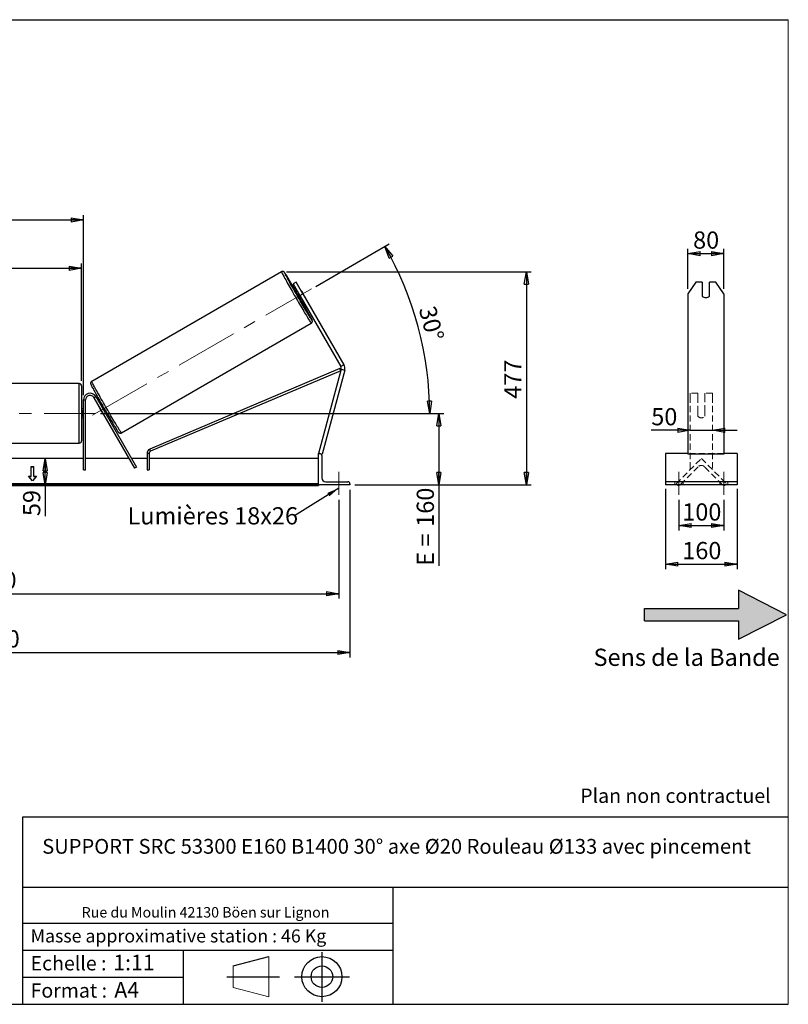
# Model space of a CAD drawing. Units: millimetres. Extents: x 0 to 292, y 1 to 205.
# Drawn here: x 136 to 292, y 5 to 205 of the extents above; entities that cross this region are included whole.
import ezdxf

# ---------------------------------------------------------------- set-up
doc = ezdxf.new("R2010")
doc.units = ezdxf.units.MM
doc.header["$PDSIZE"] = -1
doc.linetypes.add('CENTERX2', pattern=[20.32, 12.7, -2.54, 2.54, -2.54])
doc.linetypes.add('HIDDEN', pattern=[1.905, 1.27, -0.635])
doc.layers.add('SLD-0', color=7, linetype='Continuous')
doc.styles.add('SLDTEXTSTYLE0', font='TXT', dxfattribs={"width": 0.75})
doc.styles.add('SLDTEXTSTYLE2', font='TXT', dxfattribs={"width": 0.666667})
doc.dimstyles.new('SLDDIMSTYLE0', dxfattribs={"dimtxt": 3.501, "dimasz": 2.5, "dimexe": 0, "dimexo": 0.0625, "dimgap": 0.87525, "dimtad": 1, "dimdec": 0, "dimlfac": 11, "dimrnd": 1e-09, "dimzin": 12, "dimdsep": 46, "dimtxsty": 'SLDTEXTSTYLE0', "dimblk1": 'CLOSED', "dimblk2": 'CLOSED', "dimsah": 1, "dimcen": 0.09, "dimadec": 0, "dimazin": 3, "dimtfac": 1, "dimtofl": 0, "dimtmove": 0, "dimatfit": 3, "dimldrblk": 'CLOSED', "dimfxl": 0, "dimfrac": 2, "dimtolj": 1, "dimtzin": 12, "dimarcsym": 0})
doc.dimstyles.new('SLDDIMSTYLE1', dxfattribs={"dimtxt": 3.501, "dimasz": 2.5, "dimexe": 0, "dimexo": 0.0625, "dimgap": 0.87525, "dimtad": 1, "dimdec": 4, "dimlfac": 11, "dimzin": 12, "dimdsep": 46, "dimtxsty": 'SLDTEXTSTYLE0', "dimblk1": 'CLOSED', "dimblk2": 'CLOSED', "dimsah": 1, "dimcen": 0.09, "dimadec": 0, "dimazin": 3, "dimtfac": 1, "dimtofl": 0, "dimtmove": 0, "dimatfit": 3, "dimldrblk": 'CLOSED', "dimfxl": 0, "dimfrac": 2, "dimtolj": 1, "dimtzin": 12, "dimarcsym": 0})
doc.dimstyles.new('SLDDIMSTYLE2', dxfattribs={"dimtxt": 3.501, "dimasz": 2.5, "dimexe": 0, "dimexo": 0.0625, "dimgap": 0.87525, "dimtad": 1, "dimdec": 0, "dimlfac": 11, "dimrnd": 1e-09, "dimzin": 12, "dimdsep": 46, "dimtxsty": 'SLDTEXTSTYLE0', "dimblk1": 'CLOSED', "dimblk2": 'CLOSED', "dimsah": 1, "dimcen": 0.09, "dimadec": 0, "dimazin": 3, "dimtfac": 1, "dimtmove": 0, "dimatfit": 0, "dimldrblk": 'CLOSED', "dimfxl": 0, "dimfrac": 2, "dimtolj": 1, "dimtzin": 12, "dimarcsym": 0})
doc.dimstyles.new('SLDDIMSTYLE3', dxfattribs={"dimtxt": 0.18, "dimasz": 2.5, "dimexe": 0, "dimexo": 0.0625, "dimgap": 0, "dimtad": 0, "dimtih": 1, "dimtoh": 1, "dimdec": 0, "dimrnd": 1e-09, "dimzin": 0, "dimdsep": 46, "dimtxsty": 'Standard', "dimsah": 1, "dimcen": 0.09, "dimadec": 0, "dimazin": 0, "dimtfac": 2.5, "dimtdec": 0, "dimtofl": 0, "dimtmove": 0, "dimatfit": 3, "dimfxl": 0, "dimfrac": 2, "dimtolj": 1, "dimtzin": 0, "dimarcsym": 0})

# ---------------------------------------------------------------- blocks, each defined once
blk = doc.blocks.new('Bloc2')
at = {"linetype": 'Continuous'}
blk.add_hatch(color=7, dxfattribs=at).paths.add_polyline_path([(1970.83, 498.63), (2009.99, 518.63), (1970.83, 538.63), (1970.83, 523.63), (1894.54, 523.63), (1894.54, 513.63), (1970.83, 513.63)], flags=0)
at = {"layer": 'SLD-0', "color": 7}
for p, q in [((1970.83, 538.63), (1970.83, 523.63)), ((2009.99, 518.63), (1970.83, 538.63)), ((1894.54, 513.63), (1894.54, 523.63)), ((1894.54, 523.63), (1970.83, 523.63)), ((1894.54, 513.63), (1970.83, 513.63)), ((1970.83, 498.63), (2009.99, 518.63)), ((1970.83, 513.63), (1970.83, 498.63))]:
    blk.add_line(p, q, dxfattribs=at)
blk = doc.blocks.new('Bloc1')
at = {"color": 7, "linetype": 'Continuous', "lineweight": 0}
blk.add_point((27.17, 41.63), dxfattribs=at)
at = {"layer": 'SLD-0'}
for p, q in [((27.17, 46.64), (27.17, 36.52)), ((9.1, 43.82), (16.35, 45.7)), ((7.87, 41.63), (18.56, 41.63)), ((21.6, 41.63), (32.77, 41.63))]:
    blk.add_line(p, q, dxfattribs=at)
at = {"layer": 'SLD-0', "color": 7, "linetype": 'Continuous', "lineweight": 18}
for p, q in [((16.35, 45.7), (16.35, 37.56)), ((9.1, 39.44), (9.1, 43.82)), ((9.1, 39.44), (16.35, 37.56))]:
    blk.add_line(p, q, dxfattribs=at)
at = {"layer": 'SLD-0'}
for radius in [4.07, 2.19]:
    blk.add_circle((27.17, 41.63), radius, dxfattribs=at)
blk = doc.blocks.new('SW_NOTE_0')
at = {"color": 0, "linetype": 'Continuous', "lineweight": 0, "insert": (28.37, -0.09), "char_height": 2.1167, "attachment_point": 2, "style": 'SLDTEXTSTYLE0'}
blk.add_mtext('Rue du Moulin 42130 Böen sur Lignon', dxfattribs=at)
blk = doc.blocks.new('_Closed')
at = {"color": 0, "linetype": 'ByBlock', "lineweight": -2}
for p, q in [((-1, 0.166667), (0, 0)), ((-1, 0.166667), (-1, -0.166667)), ((0, 0), (-1, -0.166667)), ((0, 0), (-1, 0))]:
    blk.add_line(p, q, dxfattribs=at)
blk = doc.blocks.new('_D_2')
at = {"layer": 'SLD-0', "color": 7}
for p, q in [((195.97, 150.8), (210.9, 159.42)), ((152.19, 124.98), (220.13, 124.98))]:
    blk.add_line(p, q, dxfattribs=at)
blk.add_arc((151.24, 124.98), 67.88, 0, 30, dxfattribs=at)
at = {"layer": 'SLD-0', "color": 7, "xscale": 2.5, "yscale": 2.5}
for p, rotation in [((210.03, 158.92), 118.9454202904628), ((219.13, 124.98), 271.0545797095381)]:
    blk.add_blockref('_Closed', p, dxfattribs=dict(at, rotation=rotation))
at = {"layer": 'SLD-0', "color": 7, "insert": (220.26, 147.12), "char_height": 3.501, "attachment_point": 1, "rotation": 285, "style": 'SLDTEXTSTYLE0'}
blk.add_mtext('30°', dxfattribs=at)
blk = doc.blocks.new('_D_3')
at = {"layer": 'SLD-0', "color": 7}
for p, q in [((50.64, 107.43), (50.64, 87.33)), ((200.64, 107.43), (200.64, 87.33)), ((50.64, 88.33), (200.64, 88.33))]:
    blk.add_line(p, q, dxfattribs=at)
at = {"layer": 'SLD-0', "color": 7, "xscale": 2.5, "yscale": 2.5, "rotation": 180.0000000000004}
blk.add_blockref('_Closed', (50.64, 88.33), dxfattribs=at)
at = {"layer": 'SLD-0', "color": 7, "xscale": 2.5, "yscale": 2.5}
blk.add_blockref('_Closed', (200.64, 88.33), dxfattribs=at)
at = {"layer": 'SLD-0', "color": 7, "char_height": 3.501, "attachment_point": 1}
for s, insert, style in [('K =', (116.38, 92.84), 'SLDTEXTSTYLE2'), ('1650', (124.56, 92.84), 'SLDTEXTSTYLE0')]:
    blk.add_mtext(s, dxfattribs=dict(at, insert=insert, style=style))
blk = doc.blocks.new('_D_4')
at = {"layer": 'SLD-0', "color": 7}
for p, q in [((48.37, 109.43), (48.37, 75.39)), ((202.92, 109.43), (202.92, 75.39)), ((48.37, 76.39), (202.92, 76.39))]:
    blk.add_line(p, q, dxfattribs=at)
at = {"layer": 'SLD-0', "color": 7, "xscale": 2.5, "yscale": 2.5, "rotation": 180.0000000000004}
blk.add_blockref('_Closed', (48.37, 76.39), dxfattribs=at)
at = {"layer": 'SLD-0', "color": 7, "xscale": 2.5, "yscale": 2.5}
blk.add_blockref('_Closed', (202.92, 76.39), dxfattribs=at)
at = {"layer": 'SLD-0', "color": 7, "char_height": 3.501, "attachment_point": 1}
for s, insert, style in [('G =', (115.73, 80.9), 'SLDTEXTSTYLE2'), ('1700', (125.21, 80.9), 'SLDTEXTSTYLE0')]:
    blk.add_mtext(s, dxfattribs=dict(at, insert=insert, style=style))
blk = doc.blocks.new('_D_5')
at = {"layer": 'SLD-0', "color": 7}
for p, q in [((152.19, 124.98), (221.99, 124.98)), ((220.99, 124.98), (220.99, 110.43)), ((203.92, 110.43), (221.99, 110.43)), ((220.99, 110.43), (220.99, 94.01))]:
    blk.add_line(p, q, dxfattribs=at)
at = {"layer": 'SLD-0', "color": 7, "xscale": 2.5, "yscale": 2.5}
for p, rotation in [((220.99, 124.98), 90.0000000000004), ((220.99, 110.43), 270.0000000000004)]:
    blk.add_blockref('_Closed', p, dxfattribs=dict(at, rotation=rotation))
at = {"layer": 'SLD-0', "color": 7, "char_height": 3.501, "attachment_point": 1, "rotation": 90}
for s, insert, style in [('160', (216.48, 101.93), 'SLDTEXTSTYLE0'), ('E =', (216.48, 94.01), 'SLDTEXTSTYLE2')]:
    blk.add_mtext(s, dxfattribs=dict(at, insert=insert, style=style))
blk = doc.blocks.new('_D_6')
at = {"layer": 'SLD-0', "color": 7}
for p, q in [((102.92, 131.57), (102.92, 155.47)), ((102.92, 154.47), (148.37, 154.47)), ((148.37, 131.57), (148.37, 155.47))]:
    blk.add_line(p, q, dxfattribs=at)
at = {"layer": 'SLD-0', "color": 7, "xscale": 2.5, "yscale": 2.5, "rotation": 180.0000000000004}
blk.add_blockref('_Closed', (102.92, 154.47), dxfattribs=at)
at = {"layer": 'SLD-0', "color": 7, "xscale": 2.5, "yscale": 2.5}
blk.add_blockref('_Closed', (148.37, 154.47), dxfattribs=at)
at = {"layer": 'SLD-0', "color": 7, "char_height": 3.501, "attachment_point": 1}
for s, insert, style in [('L =', (117.98, 158.98), 'SLDTEXTSTYLE2'), ('500', (125.55, 158.98), 'SLDTEXTSTYLE0')]:
    blk.add_mtext(s, dxfattribs=dict(at, insert=insert, style=style))
blk = doc.blocks.new('_D_7')
at = {"layer": 'SLD-0', "color": 7}
for p, q in [((102.55, 128.71), (102.55, 165.29)), ((102.55, 164.29), (148.73, 164.29)), ((148.73, 128.71), (148.73, 165.29))]:
    blk.add_line(p, q, dxfattribs=at)
at = {"layer": 'SLD-0', "color": 7, "xscale": 2.5, "yscale": 2.5, "rotation": 180.0000000000004}
blk.add_blockref('_Closed', (102.55, 164.29), dxfattribs=at)
at = {"layer": 'SLD-0', "color": 7, "xscale": 2.5, "yscale": 2.5}
blk.add_blockref('_Closed', (148.73, 164.29), dxfattribs=at)
at = {"layer": 'SLD-0', "color": 7, "char_height": 3.501, "attachment_point": 1}
for s, insert, style in [('C =', (117.16, 168.8), 'SLDTEXTSTYLE2'), ('508', (126.37, 168.8), 'SLDTEXTSTYLE0')]:
    blk.add_mtext(s, dxfattribs=dict(at, insert=insert, style=style))
blk = doc.blocks.new('_D_10')
at = {"layer": 'SLD-0', "color": 7}
for p, q in [((190, 153.76), (239.77, 153.76)), ((238.77, 153.76), (238.77, 110.43)), ((203.92, 110.43), (239.77, 110.43))]:
    blk.add_line(p, q, dxfattribs=at)
at = {"layer": 'SLD-0', "color": 7, "xscale": 2.5, "yscale": 2.5}
for p, rotation in [((238.77, 153.76), 90.0000000000004), ((238.77, 110.43), 270.0000000000004)]:
    blk.add_blockref('_Closed', p, dxfattribs=dict(at, rotation=rotation))
at = {"layer": 'SLD-0', "color": 7, "insert": (234.26, 127.96), "char_height": 3.501, "attachment_point": 1, "rotation": 90, "style": 'SLDTEXTSTYLE0'}
blk.add_mtext('477', dxfattribs=at)
blk = doc.blocks.new('_D_12')
at = {"layer": 'SLD-0', "color": 7}
for p, q in [((140.99, 110.43), (140.99, 115.8)), ((195.55, 110.43), (139.99, 110.43)), ((140.99, 110.43), (140.99, 104.1))]:
    blk.add_line(p, q, dxfattribs=at)
at = {"layer": 'SLD-0', "color": 7, "xscale": 2.5, "yscale": 2.5}
for p, rotation in [((140.99, 115.8), 90.0000000000004), ((140.99, 110.43), 270.0000000000004)]:
    blk.add_blockref('_Closed', p, dxfattribs=dict(at, rotation=rotation))
at = {"layer": 'SLD-0', "color": 7, "insert": (136.48, 104.1), "char_height": 3.501, "attachment_point": 1, "rotation": 90, "style": 'SLDTEXTSTYLE0'}
blk.add_mtext('59', dxfattribs=at)
blk = doc.blocks.new('SW_NOTE_0_1')
at = {"layer": 'SLD-0', "color": 0, "insert": (-33.92, 1.77), "char_height": 3.5, "attachment_point": 1, "style": 'SLDTEXTSTYLE0'}
blk.add_mtext('Lumières 18x26', dxfattribs=at)
blk = doc.blocks.new('_D_13')
at = {"layer": 'SLD-0', "color": 7}
for p, q in [((272.06, 121.54), (264.15, 121.54)), ((272.06, 121.54), (276.6, 121.54)), ((276.6, 121.54), (281.6, 121.54))]:
    blk.add_line(p, q, dxfattribs=at)
at = {"layer": 'SLD-0', "color": 7, "xscale": 2.5, "yscale": 2.5}
blk.add_blockref('_Closed', (272.06, 121.54), dxfattribs=at)
at = {"layer": 'SLD-0', "color": 7, "xscale": 2.5, "yscale": 2.5, "rotation": 180.0000000000005}
blk.add_blockref('_Closed', (276.6, 121.54), dxfattribs=at)
at = {"layer": 'SLD-0', "color": 7, "insert": (264.15, 126.06), "char_height": 3.501, "attachment_point": 1, "style": 'SLDTEXTSTYLE0'}
blk.add_mtext('50', dxfattribs=at)
blk = doc.blocks.new('_D_14')
at = {"layer": 'SLD-0', "color": 7}
for p, q in [((271.6, 150.3), (271.6, 158.45)), ((278.87, 150.3), (278.87, 158.45)), ((271.6, 157.45), (278.87, 157.45))]:
    blk.add_line(p, q, dxfattribs=at)
at = {"layer": 'SLD-0', "color": 7, "xscale": 2.5, "yscale": 2.5, "rotation": 180.0000000000004}
blk.add_blockref('_Closed', (271.6, 157.45), dxfattribs=at)
at = {"layer": 'SLD-0', "color": 7, "xscale": 2.5, "yscale": 2.5}
blk.add_blockref('_Closed', (278.87, 157.45), dxfattribs=at)
at = {"layer": 'SLD-0', "color": 7, "insert": (272.65, 161.96), "char_height": 3.501, "attachment_point": 1, "style": 'SLDTEXTSTYLE0'}
blk.add_mtext('80', dxfattribs=at)
blk = doc.blocks.new('_D_15')
at = {"layer": 'SLD-0', "color": 7}
for p, q in [((269.78, 107.43), (269.78, 101.18)), ((278.87, 107.43), (278.87, 101.18)), ((269.78, 102.18), (278.87, 102.18))]:
    blk.add_line(p, q, dxfattribs=at)
at = {"layer": 'SLD-0', "color": 7, "xscale": 2.5, "yscale": 2.5, "rotation": 180.0000000000004}
blk.add_blockref('_Closed', (269.78, 102.18), dxfattribs=at)
at = {"layer": 'SLD-0', "color": 7, "xscale": 2.5, "yscale": 2.5}
blk.add_blockref('_Closed', (278.87, 102.18), dxfattribs=at)
at = {"layer": 'SLD-0', "color": 7, "insert": (270.45, 106.69), "char_height": 3.501, "attachment_point": 1, "style": 'SLDTEXTSTYLE0'}
blk.add_mtext('100', dxfattribs=at)
blk = doc.blocks.new('_D_16')
at = {"layer": 'SLD-0', "color": 7}
for p, q in [((267.06, 109.66), (267.06, 93.33)), ((281.6, 109.66), (281.6, 93.33)), ((267.06, 94.33), (281.6, 94.33))]:
    blk.add_line(p, q, dxfattribs=at)
at = {"layer": 'SLD-0', "color": 7, "xscale": 2.5, "yscale": 2.5, "rotation": 180.0000000000006}
blk.add_blockref('_Closed', (267.06, 94.33), dxfattribs=at)
at = {"layer": 'SLD-0', "color": 7, "xscale": 2.5, "yscale": 2.5}
blk.add_blockref('_Closed', (281.6, 94.33), dxfattribs=at)
at = {"layer": 'SLD-0', "color": 7, "insert": (270.45, 98.84), "char_height": 3.501, "attachment_point": 1, "style": 'SLDTEXTSTYLE0'}
blk.add_mtext('160', dxfattribs=at)

msp = doc.modelspace()

# ---------------------------------------------------------------- linework, layer by layer
at = {"color": 7, "linetype": 'Continuous', "lineweight": 18}
for p, q in [((292, 205), (5, 205)), ((292, 4.8673676), (292, 205))]:
    msp.add_line(p, q, dxfattribs=at)
at = {"color": 7, "linetype": 'Continuous', "lineweight": 25}
for p, q in [((189.002435, 153.7599081), (150.4320438, 131.4912824)), ((192.0072358, 151.6632244), (191.3773992, 151.299588)), ((191.3773992, 151.299588), (192.7410355, 148.9377006)), ((193.3708722, 149.3013369), (192.0072358, 151.6632244)), ((273.1767002, 151.6632244), (271.6021086, 149.3013369)), ((274.5111995, 151.6632244), (273.1767002, 151.6632244)), ((274.5111995, 151.6632244), (274.5111995, 148.8289594)), ((275.965745, 148.8289594), (275.965745, 151.6632244)), ((277.3002442, 151.6632244), (275.965745, 151.6632244)), ((278.8748359, 149.3013369), (277.3002442, 151.6632244)), ((192.2864901, 149.7249964), (191.9641922, 149.5389176)), ((192.3196966, 149.444096), (192.4164251, 149.4999422)), ((192.9689174, 148.3196126), (192.3196966, 149.444096)), ((192.7410355, 148.9377006), (193.3708722, 149.3013369)), ((192.7410355, 148.9377006), (201.0675708, 134.5157184)), ((192.8732831, 147.964326), (193.195581, 148.1504047)), ((193.0656459, 148.3754589), (192.9689174, 148.3196126)), ((193.0492842, 149.8653236), (193.698505, 148.7408402)), ((193.3708722, 149.3013369), (201.6974075, 134.8793548)), ((271.6021086, 149.3013369), (271.6021086, 134.8793548)), ((278.8748359, 149.3013369), (278.8748359, 134.8793548)), ((156.4774983, 121.020248), (195.0478895, 143.2888737)), ((201.6974075, 134.8793548), (201.0675708, 134.5157184)), ((271.6021086, 134.8793548), (271.6021086, 133.775618)), ((278.8748359, 134.8793548), (278.8748359, 133.775618)), ((200.8793877, 134.0707213), (162.2334964, 117.696506)), ((201.0567175, 133.6521933), (162.4108262, 117.277978)), ((201.1402257, 133.96385), (196.5529606, 116.8439437)), ((201.8427172, 133.775618), (197.2554521, 116.6557116)), ((201.0567175, 133.6521933), (200.8793877, 134.0707213)), ((201.1402257, 133.96385), (201.8427172, 133.775618)), ((271.6021086, 133.775618), (271.6021086, 116.6557116)), ((278.8748359, 133.775618), (278.8748359, 116.6557116)), ((147.9165969, 131.0241584), (103.3711424, 131.0241584)), ((148.3711424, 130.5696129), (148.3711424, 119.3877948)), ((150.8857109, 128.160522), (151.2793589, 128.3877948)), ((150.8857109, 128.160522), (159.1602234, 113.8286461)), ((151.2793589, 128.3877948), (159.5538713, 114.0559188)), ((148.7347788, 127.7059766), (149.1893242, 127.7059766)), ((148.7347788, 113.5241584), (148.7347788, 127.7059766)), ((149.1893242, 113.5241584), (149.1893242, 127.7059766)), ((152.0281495, 126.1817604), (152.0175736, 126.1756544)), ((152.6667943, 125.0511711), (152.0175736, 126.1756544)), ((152.5149697, 126.7628984), (152.2918623, 126.6340873)), ((152.4898641, 126.4483315), (152.4217974, 126.4090331)), ((148.7347788, 125.8877948), (148.3711424, 125.8877948)), ((148.7347788, 125.6279246), (148.6438697, 125.6279246)), ((148.6438697, 125.6279246), (148.6438697, 124.3294831)), ((148.6438697, 124.3294831), (148.7347788, 124.3294831)), ((152.6667943, 125.0511711), (152.6773703, 125.0572771)), ((153.0710182, 125.2845498), (153.1390848, 125.3238481)), ((153.2009532, 125.0594956), (153.4240606, 125.1883067)), ((148.3711424, 124.0696129), (148.7347788, 124.0696129)), ((103.3711424, 118.9332493), (147.9165969, 118.9332493)), ((161.6790651, 116.8594499), (162.1336106, 116.8594499)), ((161.6790651, 116.8594499), (161.6790651, 113.5241584)), ((162.1336106, 116.8594499), (162.1336106, 113.5241584)), ((162.4108262, 117.277978), (162.2334964, 117.696506)), ((196.5529606, 116.8439437), (196.7285835, 116.7968857)), ((196.5529606, 110.4332493), (196.5529606, 116.7968857)), ((196.5529606, 116.7968857), (196.7802333, 116.7968857)), ((197.0209969, 116.7185337), (197.2554521, 116.6557116)), ((197.1893242, 116.3877948), (197.1893242, 111.8877948)), ((271.6021086, 116.7968857), (267.056654, 116.7968857)), ((267.056654, 116.7968857), (267.056654, 116.3877948)), ((267.056654, 116.3877948), (267.056654, 111.8877948)), ((278.8748359, 116.6557116), (271.6021086, 116.6557116)), ((281.6021086, 116.7968857), (278.8748359, 116.7968857)), ((281.6021086, 116.7968857), (281.6021086, 116.3877948)), ((281.6021086, 116.3877948), (281.6021086, 111.8877948)), ((148.7347788, 115.7968857), (102.5529606, 115.7968857)), ((138.0984151, 114.167972), (138.6438697, 114.167972)), ((138.0984151, 112.2394989), (138.0984151, 114.167972)), ((138.0984151, 114.1036896), (138.6438697, 114.1036896)), ((138.6438697, 112.2394989), (138.6438697, 114.167972)), ((158.0238597, 115.7968857), (149.1893242, 115.7968857)), ((161.6790651, 115.7968857), (158.5487236, 115.7968857)), ((196.5529606, 115.7968857), (162.1336106, 115.7968857)), ((137.5529606, 112.2394989), (138.0984151, 112.2394989)), ((138.3711424, 111.237435), (137.5529606, 112.2394989)), ((137.605447, 112.1752165), (138.0984151, 112.1752165)), ((138.0984151, 112.1752165), (138.0984151, 112.2394989)), ((139.1893242, 112.2394989), (138.3711424, 111.237435)), ((138.6438697, 112.2394989), (139.1893242, 112.2394989)), ((138.6438697, 112.1752165), (138.6438697, 112.2394989)), ((138.6438697, 112.1752165), (139.1368378, 112.1752165)), ((148.7347788, 113.5241584), (149.1893242, 113.5241584)), ((159.5538713, 114.0559188), (159.1602234, 113.8286461)), ((161.6790651, 113.5241584), (162.1336106, 113.5241584)), ((196.5529606, 110.6542909), (54.7347788, 110.6542909)), ((196.5529606, 110.4614436), (54.7347788, 110.4614436)), ((54.7347788, 110.3283103), (196.5529606, 110.3283103)), ((196.5529606, 110.4332493), (196.5529606, 110.3283103)), ((202.9165969, 110.4332493), (196.5529606, 110.4332493)), ((198.007506, 111.0696129), (202.507506, 111.0696129)), ((202.9165969, 110.660522), (202.9165969, 110.4332493)), ((267.056654, 111.8877948), (267.056654, 111.0696129)), ((281.6021086, 111.0696129), (267.056654, 111.0696129)), ((267.056654, 111.0696129), (267.056654, 110.660522)), ((267.056654, 110.660522), (267.056654, 110.4332493)), ((281.6021086, 110.4332493), (267.056654, 110.4332493)), ((281.6021086, 111.8877948), (281.6021086, 111.0696129)), ((281.6021086, 111.0696129), (281.6021086, 110.660522)), ((281.6021086, 110.660522), (281.6021086, 110.4332493))]:
    msp.add_line(p, q, dxfattribs=at)
at = {"color": 8, "linetype": 'Continuous', "lineweight": 25}
msp.add_line((147.9165969, 118.9332493), (147.9165969, 131.0241584), dxfattribs=at)
at = {"color": 7, "linetype": 'HIDDEN', "lineweight": 18}
for p, q in [((272.056654, 129.0696129), (272.056654, 128.3877948)), ((273.6021086, 129.0696129), (272.056654, 129.0696129)), ((272.056654, 128.3877948), (272.056654, 114.0559188)), ((273.6021086, 128.3877948), (273.6021086, 129.0696129)), ((273.6021086, 128.3877948), (273.6021086, 125.374414)), ((275.056654, 129.0696129), (275.056654, 128.3877948)), ((276.6021086, 129.0696129), (275.056654, 129.0696129)), ((275.056654, 125.374414), (275.056654, 128.3877948)), ((276.6021086, 129.0696129), (276.6021086, 128.3877948)), ((276.6021086, 128.3877948), (276.6021086, 114.0559188)), ((273.6021086, 125.1471412), (273.6021086, 125.374414)), ((273.6021086, 125.1471412), (273.6021086, 124.4332493)), ((275.056654, 125.1471412), (275.056654, 125.374414)), ((275.056654, 124.4332493), (275.056654, 125.1471412)), ((278.8748359, 116.7968857), (271.6021086, 116.7968857)), ((269.1867865, 110.6542909), (274.3293813, 115.7968857)), ((273.686557, 114.1255424), (270.0224582, 110.4614436)), ((274.3293813, 115.7968857), (279.4719761, 110.6542909)), ((278.6363044, 110.4614436), (274.9722057, 114.1255424)), ((272.056654, 114.0559188), (272.056654, 113.8286461)), ((272.056654, 113.5241584), (272.056654, 113.8286461)), ((276.6021086, 114.0559188), (276.6021086, 113.8286461)), ((268.965745, 110.4332493), (268.965745, 111.0696129)), ((269.3796338, 110.4614436), (269.1867865, 110.6542909)), ((269.4105518, 110.4332493), (269.3796338, 110.4614436)), ((270.0224582, 110.4614436), (269.9915402, 110.4332493)), ((270.6021086, 110.4332493), (270.6021086, 111.0696129)), ((278.056654, 110.4332493), (278.056654, 111.0696129)), ((278.6672224, 110.4332493), (278.6363044, 110.4614436)), ((279.2791288, 110.4614436), (279.2482108, 110.4332493)), ((279.4719761, 110.6542909), (279.2791288, 110.4614436)), ((279.6930177, 110.4332493), (279.6930177, 111.0696129))]:
    msp.add_line(p, q, dxfattribs=at)
at = {"color": 8, "linetype": 'Continuous', "lineweight": 25, "flags": 128}
for points in [[(189.002435, 153.7599081), (189.0031648, 153.741707), (189.0200183, 153.6956692), (189.0529056, 153.6220405), (189.1016511, 153.5212135), (189.1659948, 153.3937264), (189.2455934, 153.2402592), (189.3400223, 153.0616309), (189.4487775, 152.8587944), (189.5712788, 152.632832), (189.7068727, 152.3849493), (189.8548356, 152.1164688), (190.0143782, 151.828823), (190.1846492, 151.5235467), (190.3647401, 151.2022686), (190.55369, 150.8667028), (190.750491, 150.5186398), (190.9540928, 150.1599366), (191.1634093, 149.7925071), (191.3773236, 149.4183116), (191.5946944, 149.0393466), (191.8143619, 148.6576342), (192.0351541, 148.2752108), (192.255893, 147.8941169), (192.4754009, 147.5163858), (192.6925065, 147.1440329), (192.9060516, 146.7790448), (193.1148968, 146.4233688), (193.3179277, 146.0789027), (193.5140612, 145.7474843), (193.7022508, 145.430882), (193.8814924, 145.1307848), (194.0508296, 144.848794), (194.209359, 144.5864141), (194.3562348, 144.345045), (194.4906734, 144.1259745), (194.6119573, 143.9303715), (194.7194396, 143.7592796), (194.8125467, 143.6136116), (194.890782, 143.4941447), (194.9537279, 143.4015164), (195.0010487, 143.3362208), (195.0324918, 143.2986063), (195.0478884, 143.2888731)], [(195.1353426, 144.104297), (195.1409755, 144.0927591), (195.1817597, 144.0062956), (195.2067175, 143.9470128), (195.2157061, 143.9152505), (195.2086738, 143.9111904), (195.1856611, 143.9348559), (195.1467997, 143.9861114), (195.1312215, 144.0080531)], [(156.4774983, 121.020248), (156.4621006, 121.0299806), (156.4306575, 121.0675951), (156.3833367, 121.1328906), (156.3203908, 121.225519), (156.2421556, 121.3449858), (156.1490484, 121.4906539), (156.0415662, 121.6617458), (155.9202822, 121.8573488), (155.7858437, 122.0764193), (155.6389679, 122.3177884), (155.4804384, 122.5801683), (155.3111012, 122.8621591), (155.1318596, 123.1622562), (154.9436701, 123.4788586), (154.7475366, 123.810277), (154.5445056, 124.1547431), (154.3356605, 124.510419), (154.1221154, 124.8754072), (153.9050097, 125.2477601), (153.6855019, 125.6254912), (153.4647629, 126.0065851), (153.2439707, 126.3890085), (153.0243032, 126.7707209), (152.8069324, 127.1496858), (152.5930181, 127.5238813), (152.3837016, 127.8913109), (152.1800998, 128.2500141), (151.9832989, 128.5980771), (151.7943489, 128.9336428), (151.614258, 129.254921), (151.443987, 129.5601973), (151.2844444, 129.8478431), (151.1364815, 130.1163235), (151.0008876, 130.3642063), (150.8783863, 130.5901687), (150.7696311, 130.7930052), (150.6752023, 130.9716335), (150.5956037, 131.1251007), (150.5312599, 131.2525878), (150.4825144, 131.3534148), (150.4496271, 131.4270435), (150.4327736, 131.4730813), (150.4320438, 131.4912824)]]:
    msp.add_lwpolyline(points, dxfattribs=at)
at = {"color": 7, "linetype": 'Continuous', "lineweight": 25, "flags": 128}
for points in [[(195.1312215, 144.0080531), (195.0923122, 144.0646633), (195.0225107, 144.1700617), (194.937795, 144.3017028), (194.8386503, 144.4588327), (194.7256447, 144.6405513), (194.5994253, 144.8458177), (194.4607151, 145.0734562), (194.3103086, 145.3221629), (194.1490674, 145.5905132), (193.977915, 145.8769701), (193.7978318, 146.1798927), (193.6098493, 146.497546), (193.4150442, 146.8281104), (193.2145323, 147.1696925), (193.0094622, 147.5203357), (192.8010085, 147.8780317), (192.5903652, 148.2407314), (192.3787388, 148.6063576), (192.1673415, 148.9728157), (191.9573842, 149.3380069), (191.7500695, 149.6998394), (191.5465848, 150.0562405), (191.3480958, 150.4051689), (191.1557393, 150.744626), (190.9706171, 151.0726672), (190.7937896, 151.3874138), (190.6262697, 151.6870627), (190.4690169, 151.9698978), (190.3229319, 152.2342988), (190.1888515, 152.4787514), (190.0675437, 152.7018553), (189.9597033, 152.9023326), (189.8659481, 153.0790351), (189.786815, 153.2309505), (189.7227573, 153.3572087), (189.6741419, 153.4570865), (189.6699545, 153.4659988)], [(193.0492842, 149.8653236), (192.9917938, 149.9596423), (192.9772122, 149.983176)], [(193.7645322, 148.6194978), (193.7514422, 148.6438927), (193.698505, 148.7408402)], [(150.3721361, 130.6202646), (150.3953347, 130.5742479), (150.4669814, 130.4350614), (150.5534876, 130.2706348), (150.6543576, 130.0819097), (150.7690139, 129.8699673), (150.8967995, 129.6360215), (151.0369826, 129.3814123), (151.1887602, 129.1075981), (151.3512629, 128.8161474), (151.52356, 128.5087295), (151.7046646, 128.1871052), (151.8935392, 127.8531168), (152.089102, 127.5086774), (152.2902329, 127.1557599), (152.4957798, 126.7963857), (152.7045654, 126.4326133), (152.9153937, 126.0665264), (153.1270571, 125.7002219), (153.3383433, 125.3357979), (153.5480421, 124.9753419), (153.7549522, 124.6209184), (153.9578885, 124.2745577), (154.1556887, 123.9382435), (154.3472197, 123.6139024), (154.5313845, 123.3033921), (154.7071281, 123.0084911), (154.873444, 122.7308887), (155.0293795, 122.4721748), (155.1740415, 122.2338315), (155.3066012, 122.0172239), (155.4262995, 121.8235927), (155.5324507, 121.6540471), (155.6244467, 121.5095581), (155.7017607, 121.3909534), (155.7493803, 121.320075)]]:
    msp.add_lwpolyline(points, dxfattribs=at)
at = {"color": 8, "linetype": 'Continuous', "lineweight": 25}
for centre, radius, start, end in [((189.0899578, 153.0352475), 0.7720568, 28.591542873, 46.307718629), ((189.9536421, 153.6421378), 0.3339215, 188.376834708, 211.835758077)]:
    msp.add_arc(centre, radius, start, end, dxfattribs=at)
at = {"color": 7, "linetype": 'Continuous', "lineweight": 25}
for centre, radius, start, end in [((101.1978073, 97.6632076), 104.6507137, 29.749514738, 32.184236681), ((208.1261879, 157.8203224), 18.1601699, 207.130596699, 212.869403301), ((226.4469606, 168.3978255), 39.0373412, 209.047083545, 210.952916455), ((275.2384722, 149.499697), 0.9893506, 222.684236449, 317.315763551), ((101.0912078, 94.4997834), 106.3245365, 27.809851186, 30.22127097), ((200.4377341, 134.152082), 0.7272727, 345, 30), ((200.4377341, 134.152082), 1.4545455, 345, 30), ((147.9165969, 130.5696129), 0.4545455, 0, 90), ((150.0984151, 127.7059766), 1.3636364, 30, 180), ((150.0984151, 127.7059766), 0.9090909, 30, 180), ((153.7195093, 127.2008415), 1.9868552, 203.555678411, 211.063302789), ((186.6171281, 145.4020609), 39.0373412, 209.047083545, 210.952916455), ((154.4056003, 126.0124971), 1.9868552, 208.936697211, 216.444321589), ((147.9165969, 119.3877948), 0.4545455, 270, 0), ((162.588156, 116.8594499), 0.9090909, 112.962312103, 180), ((162.588156, 116.8594499), 0.4545455, 112.962312103, 180), ((196.7802333, 116.3877948), 0.4090909, 0, 90), ((198.007506, 111.8877948), 0.8181818, 180, 270), ((202.507506, 110.660522), 0.4090909, 0, 90), ((269.701046, 110.7828558), 0.4545455, 230.276205516, 309.723794484), ((278.9577166, 110.7828558), 0.4545455, 230.276205516, 309.723794484)]:
    msp.add_arc(centre, radius, start, end, dxfattribs=at)
at = {"color": 7, "linetype": 'HIDDEN', "lineweight": 18}
for centre, start, end in [((274.3293813, 124.9787038), 216.869897646, 323.130102354), ((274.3293813, 113.482718), 45, 135)]:
    msp.add_arc(centre, 0.9090909, start, end, dxfattribs=at)
at = {"color": 7, "linetype": 'Continuous', "lineweight": 25}
for points, knots in [([(189.7535427, 153.4276767), (189.7468419, 153.4378506), (189.7149584, 153.4862594), (189.6686435, 153.5524314), (189.6255253, 153.6111236), (189.5867828, 153.6566482), (189.557903, 153.6868953), (189.5208574, 153.7196739), (189.4730549, 153.7539806), (189.4066739, 153.7886627), (189.3224375, 153.8151294), (189.2243514, 153.8248968), (189.1201017, 153.8116986), (189.0459753, 153.7842183), (189.0084688, 153.7632771), (189.002435, 153.7599081)], [0, 0, 0, 0, 0.05579531664, 0.26548213369, 0.49088454458, 0.5733274965, 0.64259344641, 0.69066441947, 0.73586492037, 0.78079998715, 0.82891925609, 0.88054877732, 0.93439730399, 0.98944612044, 1, 1, 1, 1]), ([(195.0461325, 143.2914211), (195.0587751, 143.2978053), (195.1041477, 143.3207169), (195.1648777, 143.3808123), (195.2222634, 143.4618797), (195.2570485, 143.5445936), (195.2741376, 143.6220557), (195.2780057, 143.6900697), (195.2738705, 143.7459729), (195.265858, 143.7911215), (195.2557446, 143.8300594), (195.2431063, 143.8685909), (195.2238342, 143.9182498), (195.1968382, 143.9798782), (195.1670832, 144.0413866), (195.1525727, 144.0713823)], [0, 0, 0, 0, 0.0229969579, 0.0825324861, 0.13636638, 0.1859835963, 0.2321374851, 0.2755426172, 0.3185997627, 0.3654498331, 0.4217393478, 0.4969009127, 0.6083356145, 0.8089973009, 1, 1, 1, 1]), ([(150.4339117, 131.4887951), (150.421231, 131.4823927), (150.3758191, 131.4594646), (150.3150545, 131.3993453), (150.2576701, 131.318276), (150.2228848, 131.2355626), (150.2057956, 131.1581004), (150.2019276, 131.0900863), (150.2060627, 131.0341835), (150.2140759, 130.9890336), (150.2241855, 130.950102), (150.2368472, 130.9115323), (150.2559435, 130.8621606), (150.2857508, 130.7949532), (150.3213149, 130.7198601), (150.3512857, 130.6603392), (150.3605752, 130.6418908)], [0, 0, 0, 0, 0.0204698093, 0.0733056635, 0.1210815018, 0.1651151752, 0.2060752575, 0.2445959072, 0.2828077302, 0.3243856512, 0.3743407734, 0.4410442294, 0.5399389201, 0.7180196716, 0.9126003721, 1, 1, 1, 1]), ([(155.7708575, 121.2867949), (155.7838181, 121.267871), (155.8197937, 121.2153429), (155.8542286, 121.1693666), (155.8931735, 121.1234652), (155.9220265, 121.0932679), (155.9590767, 121.0604807), (156.0068782, 121.0261759), (156.0732595, 120.9914933), (156.1574957, 120.9650267), (156.2555819, 120.9552593), (156.3598316, 120.9684575), (156.4339579, 120.9959378), (156.4714644, 121.016879), (156.4774983, 121.020248)], [0, 0, 0, 0, 0.1473475028, 0.4090020348, 0.5047045249, 0.5851107177, 0.6409130842, 0.6933833123, 0.7455454157, 0.8014038457, 0.861337092, 0.9238462328, 0.9877487095, 1, 1, 1, 1])]:
    msp.add_open_spline(points, degree=3, knots=knots, dxfattribs=at)
at = {"layer": 'SLD-0'}
msp.add_line((5, 205), (292, 205), dxfattribs=at)
at = {"layer": 'SLD-0', "color": 7, "linetype": 'CENTERX2', "lineweight": 18}
for p, q in [((150.6207091, 124.6195187), (195.102923, 150.3013369)), ((100.0984151, 124.9787038), (151.1893242, 124.9787038)), ((200.6438697, 108.4332493), (200.6438697, 113.0696129)), ((269.7839268, 108.4332493), (269.7839268, 113.0696129)), ((278.8748359, 108.4332493), (278.8748359, 113.0696129))]:
    msp.add_line(p, q, dxfattribs=at)
at = {"layer": 'SLD-0', "color": 7}
for p, q in [((212.4592052, 42.8751681), (136.3865062, 42.8751681)), ((136.3865062, 42.8751681), (136.3865062, 4.8673676)), ((292, 42.8751681), (212.4592052, 42.8751681)), ((292, 28.6248048), (136.3865062, 28.6248048)), ((211.6721829, 4.8673676), (211.6721829, 28.6248048)), ((136.3865062, 21.3673676), (211.6721829, 21.3673676)), ((136.3865062, 15.8673676), (211.6721829, 15.8673676)), ((168.9996094, 15.8673676), (168.9996094, 4.8673676)), ((136.3865062, 10.3673676), (168.9996094, 10.3673676)), ((5, 4.8673676), (292, 4.8673676))]:
    msp.add_line(p, q, dxfattribs=at)

# ---------------------------------------------------------------- block references
at = {"color": 7, "linetype": 'Continuous', "xscale": 0.25, "yscale": 0.25, "zscale": 0.25}
msp.add_blockref('Bloc2', (-210.8540676, -45.5942243), dxfattribs=at)
at = {"color": 7, "linetype": 'Continuous', "lineweight": 0}
msp.add_blockref('SW_NOTE_0', (145.2017055, 24.7185669), dxfattribs=at)
at = {"color": 7, "linetype": 'Continuous'}
msp.add_blockref('Bloc1', (170.0487626, -31.1446874), dxfattribs=at)
at = {"layer": 'SLD-0', "color": 7}
msp.add_blockref('SW_NOTE_0_1', (191.6288625, 104.1383248), dxfattribs=at)

# ---------------------------------------------------------------- texts
at = {"color": 7, "linetype": 'Continuous', "lineweight": 0, "attachment_point": 1, "style": 'SLDTEXTSTYLE0'}
for s, insert, char_height in [('Masse approximative station : 46 Kg', (138.0125928, 20.0854509), 2.645833333), ('Echelle :', (138.0125928, 14.6715542), 2.91041667), ('1:11', (154.8111496, 14.9347149), 3.175), ('Format :', (138.0125928, 9.1349521), 2.91041667), ('A4', (155.0286959, 9.3981128), 3.175)]:
    msp.add_mtext(s, dxfattribs=dict(at, insert=insert, char_height=char_height))
at = {"layer": 'SLD-0', "color": 7, "style": 'SLDTEXTSTYLE0'}
for s, insert, char_height, attachment_point in [('Sens de la Bande', (252.4163074, 77.1535339), 3.5, 1), ('Plan non contractuel', (249.7095045, 48.71285), 2.910416667, 1), ('SUPPORT SRC 53300 E160 B1400 30° axe Ø20 Rouleau Ø133 avec pincement', (212.3912688, 38.4749867), 3, 2)]:
    msp.add_mtext(s, dxfattribs=dict(at, insert=insert, char_height=char_height, attachment_point=attachment_point))

# ---------------------------------------------------------------- dimensions: what is measured, and where the dimension line sits
at = {"layer": 'SLD-0', "color": 7}
for base, p1, p2, text, picture, middle in [((148.7347788, 164.2910692), (102.5529606, 127.7059766), (148.7347788, 127.7059766), 'C = <>', '_D_7', (125.6438697, 164.2910692)), ((148.3711424, 154.4704631), (102.9165969, 130.5696129), (148.3711424, 130.5696129), 'L = <>', '_D_6', (125.6438697, 154.4704631)), ((200.6438697, 88.3283103), (50.6438697, 108.4332493), (200.6438697, 108.4332493), 'K = <>', '_D_3', (125.6438697, 88.3283103))]:
    dim = msp.add_linear_dim(base=base, p1=p1, p2=p2, text=text, dimstyle='SLDDIMSTYLE0', dxfattribs=at)
    dim.commit()
    dim.dimension.update_dxf_attribs({"geometry": picture, "text_midpoint": middle, "dimtype": 160})
for base, p1, p2, dimstyle, picture, middle in [((278.8748359, 157.4489359), (271.6021086, 149.3013369), (278.8748359, 149.3013369), 'SLDDIMSTYLE0', '_D_14', (275.2384722, 157.4489359)), ((276.6021086, 121.5422538), (272.056654, 128.3877948), (276.6021086, 128.3877948), 'SLDDIMSTYLE2', '_D_13', (266.7348168, 121.5422538)), ((278.8748359, 102.180965), (269.7839268, 108.4332493), (278.8748359, 108.4332493), 'SLDDIMSTYLE0', '_D_15', (274.3293813, 102.180965))]:
    dim = msp.add_linear_dim(base=base, p1=p1, p2=p2, dimstyle=dimstyle, dxfattribs=at)
    dim.commit()
    dim.dimension.update_dxf_attribs({"geometry": picture, "text_midpoint": middle, "dimtype": 160})
dim = msp.add_angular_dim_2l(base=(216.8121708, 142.5479542), line1=((195.102923, 150.3013369), (150.6207091, 124.6195187)), line2=((151.1893242, 124.9787038), (100.0984151, 124.9787038)), dimstyle='SLDDIMSTYLE1', dxfattribs=at)
dim.commit()
dim.dimension.update_dxf_attribs({"geometry": '_D_2', "text_midpoint": (216.8121708, 142.5479542), "dimtype": 162})
for base, p1, p2, angle, picture, middle in [((238.7741287, 110.4332493), (189.002435, 153.7599081), (202.9165969, 110.4332493), 90, '_D_10', (238.7741287, 131.8444379)), ((140.9900474, 115.7968857), (196.5529606, 110.4332493), (196.5529606, 115.7968857), 90, '_D_12', (140.9900474, 106.6915965)), ((281.6021086, 94.3283103), (267.056654, 110.660522), (281.6021086, 110.660522), 0, '_D_16', (274.3293813, 94.3283103))]:
    dim = msp.add_linear_dim(base=base, p1=p1, p2=p2, angle=angle, dimstyle='SLDDIMSTYLE0', dxfattribs=at)
    dim.commit()
    dim.dimension.update_dxf_attribs({"geometry": picture, "text_midpoint": middle, "dimtype": 160})
for base, p1, angle, text, picture, middle in [((220.988871, 110.4332493), (151.1893242, 124.9787038), 90, 'E = <>', '_D_5', (220.988871, 101.8493486)), ((202.9165969, 76.3917623), (48.3711424, 110.4332493), 0, 'G = <>', '_D_4', (125.6438697, 76.3917623))]:
    dim = msp.add_linear_dim(base=base, p1=p1, p2=(202.9165969, 110.4332493), angle=angle, text=text, dimstyle='SLDDIMSTYLE0', dxfattribs=at)
    dim.commit()
    dim.dimension.update_dxf_attribs({"geometry": picture, "text_midpoint": middle, "dimtype": 160})

# ---------------------------------------------------------------- leaders
msp.add_leader([(200.6438697, 109.790845), (191.6288625, 104.1383248)], dimstyle='SLDDIMSTYLE3', dxfattribs=at)

doc.saveas('drawing.dxf')
